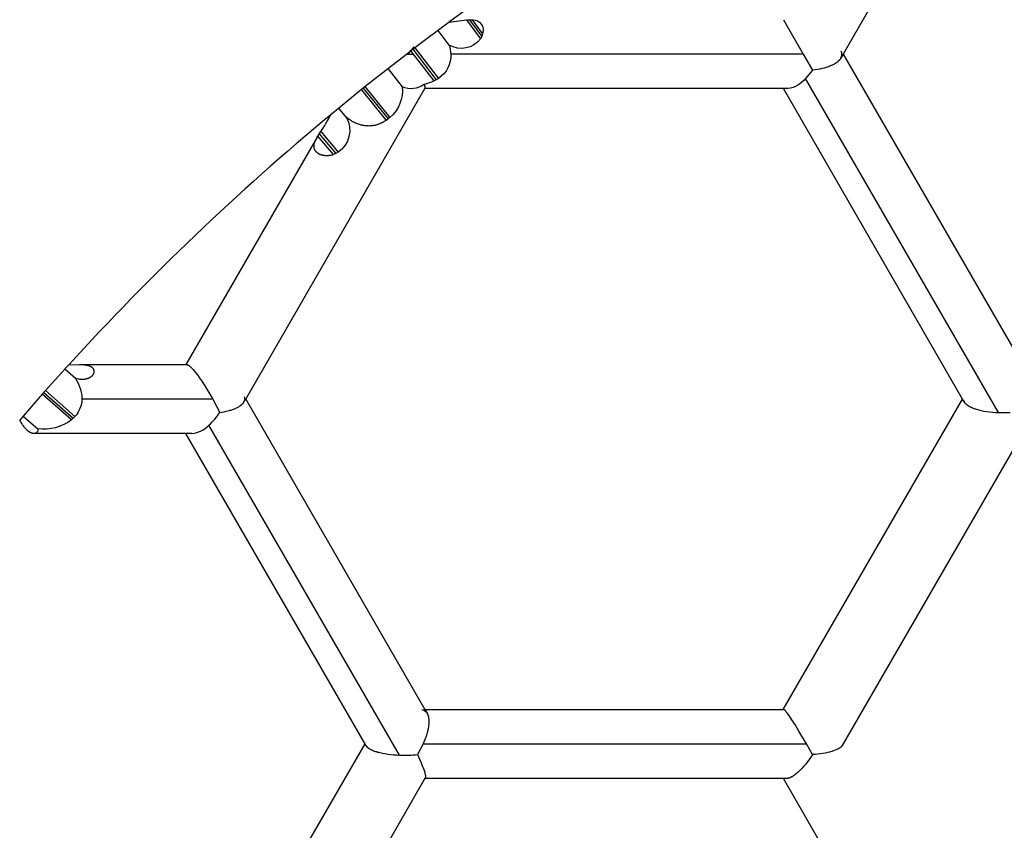
# Model space of a CAD drawing. Units: millimetres. Extents: x -7046 to 7612, y -7346 to 8022.
# Drawn here: x 3385 to 3548, y -799 to -665 of the extents above; entities that cross this region are included whole.
import ezdxf

# ---------------------------------------------------------------- set-up
doc = ezdxf.new("R2010")
doc.units = ezdxf.units.MM
doc.layers.add('QITELE_ОБЪЕКТ', color=7, linetype='Continuous')
doc.layers.add('QITELE_РАЗМЕР_ЗОНА', color=7, linetype='Continuous')
doc.styles.add('style1', font='arial.ttf', dxfattribs={"width": 0.8})
doc.dimstyles.new('1-50', dxfattribs={"dimtxt": 300, "dimasz": 200, "dimexe": 100, "dimexo": 0, "dimgap": 100, "dimtad": 1, "dimtxsty": 'style1', "dimcen": 200, "dimclrd": 7, "dimclre": 7, "dimclrt": 7, "dimadec": 1, "dimazin": 2, "dimtfac": 1, "dimtmove": 0, "dimatfit": 2, "dimfxl": 1, "dimlwd": 25, "dimlwe": 18, "dimarcsym": 0})

# ---------------------------------------------------------------- blocks, each defined once
blk = doc.blocks.new('*D4')
at = {"layer": 'Defpoints', "color": 0, "transparency": 16777216}
for p in [(7612.11, 7571.68), (-6063.72, 3308.33), (7612.11, -1012.18)]:
    blk.add_point(p, dxfattribs=at)
at = {"layer": 'QITELE_РАЗМЕР_ЗОНА', "color": 7, "lineweight": 18, "transparency": 16777216}
for p, q in [((-6063.72, 3308.33), (-6063.72, 7671.68)), ((7612.11, -1012.18), (7612.11, 7671.68))]:
    blk.add_line(p, q, dxfattribs=at)
at = {"layer": 'QITELE_РАЗМЕР_ЗОНА', "color": 7, "lineweight": 25, "transparency": 16777216}
blk.add_line((-5863.72, 7571.68), (7412.11, 7571.68), dxfattribs=at)
at = {"layer": 'QITELE_РАЗМЕР_ЗОНА', "color": 7, "transparency": 16777216}
for points in [[(-5863.72, 7605.02), (-5863.72, 7538.35), (-6063.72, 7571.68)], [(7412.11, 7605.02), (7412.11, 7538.35), (7612.11, 7571.68)]]:
    blk.add_solid(points, dxfattribs=at)
at = {"layer": 'QITELE_РАЗМЕР_ЗОНА', "color": 7, "transparency": 16777216, "insert": (774.2, 7824.96), "char_height": 300, "attachment_point": 5, "style": 'style1'}
blk.add_mtext('13680', dxfattribs=at)
blk = doc.blocks.new('s-23304')
at = {"layer": 'QITELE_ОБЪЕКТ'}
for p, q in [((14278.36, -629.99), (14255.1, -670.28)), ((14190.04, -664.96), (14184.36, -669.22)), ((14190.04, -664.96), (14192.89, -664.61)), ((14192.89, -664.61), (14193.37, -664.58)), ((14192.89, -664.61), (14195.17, -667.75)), ((14193.37, -664.58), (14193.5, -664.58)), ((14193.37, -664.58), (14195.39, -667.35)), ((14193.5, -664.58), (14193.88, -664.59)), ((14195.55, -666.88), (14193.88, -664.59)), ((14245.23, -664.58), (14248.52, -670.28)), ((14190, -668.77), (14188.18, -666.34)), ((14195.55, -666.88), (14195.39, -667.35)), ((14195.39, -667.35), (14195.17, -667.75)), ((14183.44, -669.92), (14176.15, -675.64)), ((14183.01, -670.28), (14183.44, -669.92)), ((14184.36, -669.22), (14183.44, -669.92)), ((14183.44, -669.92), (14183.69, -669.68)), ((14183.69, -669.68), (14183.98, -669.39)), ((14187.53, -674.7), (14183.71, -669.71)), ((14183.98, -669.39), (14184.26, -669.08)), ((14184.04, -669.46), (14187.89, -674.51)), ((14184.36, -669.22), (14188.24, -674.29)), ((14183.01, -670.28), (14184.15, -670.28)), ((14248.52, -670.28), (14190.28, -670.28)), ((14248.52, -670.28), (14250.05, -672.93)), ((14255.1, -670.28), (14254.72, -670.93)), ((14255.1, -670.28), (14284.71, -721.56)), ((14179.9, -672.66), (14182.25, -675.66)), ((14250.05, -672.93), (14248.89, -674.31)), ((14187.89, -674.51), (14187.53, -674.7)), ((14188.24, -674.29), (14187.89, -674.51)), ((14280.76, -729.51), (14248.89, -674.31)), ((14156.4, -727.26), (14186.02, -675.95)), ((14175.52, -676.14), (14170.45, -680.29)), ((14176.15, -675.64), (14175.52, -676.14)), ((14175.52, -676.15), (14179.59, -681.22)), ((14175.83, -675.89), (14179.92, -680.98)), ((14180.23, -680.71), (14176.15, -675.64)), ((14185.98, -675.98), (14186.02, -675.95)), ((14245.23, -675.97), (14186, -675.97)), ((14245.99, -675.97), (14245.23, -675.97)), ((14274.84, -727.26), (14245.23, -675.97)), ((14173.05, -680.74), (14171.77, -679.19)), ((14179.92, -680.98), (14179.59, -681.22)), ((14180.23, -680.71), (14179.92, -680.98)), ((14168.56, -683.44), (14168.79, -683.08)), ((14168.79, -683.08), (14171.67, -686.49)), ((14168.21, -684.01), (14146.48, -721.65)), ((14168.21, -684.01), (14168.34, -683.8)), ((14168.34, -683.8), (14168.56, -683.44)), ((14170.92, -686.86), (14168.34, -683.8)), ((14168.56, -683.44), (14171.31, -686.7)), ((14171.31, -686.7), (14170.92, -686.86)), ((14171.67, -686.49), (14171.31, -686.7)), ((14127.17, -721.61), (14128.96, -721.56)), ((14129, -721.56), (14146.63, -721.56)), ((14146.56, -721.57), (14146.58, -721.56)), ((14146.58, -721.56), (14146.63, -721.55)), ((14126.54, -722.3), (14123.34, -725.86)), ((14128.29, -723.88), (14126.54, -722.3)), ((14122.8, -726.47), (14119.63, -730.09)), ((14123.34, -725.86), (14122.8, -726.47)), ((14127.61, -730.72), (14122.8, -726.47)), ((14123.07, -726.16), (14127.91, -730.45)), ((14123.34, -725.86), (14128.2, -730.16)), ((14150.97, -727.26), (14129.34, -727.26)), ((14150.97, -727.26), (14152.12, -729.47)), ((14156.12, -727.75), (14156.4, -727.26)), ((14156.4, -727.26), (14186.01, -778.54)), ((14245.22, -778.56), (14274.84, -727.26)), ((14275.01, -727.55), (14274.84, -727.26)), ((14275.09, -727.7), (14275.01, -727.55)), ((14275.01, -727.55), (14275.08, -727.71)), ((14119.63, -730.09), (14119.07, -730.75)), ((14119.63, -730.1), (14122.08, -732.21)), ((14128.2, -730.16), (14127.91, -730.45)), ((14280.76, -729.51), (14282.7, -729.47)), ((14127.91, -730.45), (14127.61, -730.72)), ((14181.81, -786.09), (14150.34, -731.58)), ((14146.53, -732.96), (14121.39, -732.96)), ((14147.52, -732.96), (14146.53, -732.96)), ((14176.25, -784.43), (14146.53, -732.96)), ((14284.71, -732.96), (14254.93, -784.53)), ((14186.01, -778.54), (14245.25, -778.54)), ((14186.01, -778.54), (14186.37, -779.17)), ((14245.24, -778.55), (14245.22, -778.56)), ((14146.53, -835.53), (14176.14, -784.24)), ((14176.31, -784.54), (14176.25, -784.43)), ((14176.25, -784.43), (14176.3, -784.55)), ((14185.71, -784.24), (14184.76, -786.01)), ((14185.71, -784.24), (14249.06, -784.24)), ((14250.05, -786.01), (14249.06, -784.24)), ((14186.06, -789.86), (14156.3, -841.4)), ((14185.92, -789.95), (14186.06, -789.86)), ((14245.23, -789.94), (14185.96, -789.94)), ((14274.92, -841.37), (14245.23, -789.94)), ((14245.72, -789.94), (14245.23, -789.94)), ((14245.72, -789.96), (14245.53, -789.94))]:
    blk.add_line(p, q, dxfattribs=at)
for points in [[(14254.72, -670.93), (14254.69, -670.98), (14254.66, -671.03), (14254.63, -671.08), (14254.59, -671.13), (14254.55, -671.17), (14254.51, -671.22), (14254.47, -671.27), (14254.43, -671.31), (14254.39, -671.36), (14254.34, -671.4), (14254.3, -671.45), (14254.25, -671.49), (14254.2, -671.53), (14254.15, -671.57), (14254.09, -671.61), (14254.04, -671.66), (14253.98, -671.7), (14253.92, -671.74), (14253.86, -671.78), (14253.8, -671.81), (14253.68, -671.89), (14253.55, -671.96), (14253.41, -672.03), (14253.27, -672.1), (14253.12, -672.17), (14252.97, -672.23), (14252.82, -672.29), (14252.66, -672.35), (14252.49, -672.41), (14252.32, -672.46), (14252.15, -672.52), (14251.98, -672.57), (14251.61, -672.66), (14251.24, -672.74), (14250.85, -672.81), (14250.46, -672.88), (14250.05, -672.93)], [(14179.59, -681.22), (14179.49, -681.29), (14179.38, -681.35), (14179.28, -681.42), (14179.17, -681.48), (14179.07, -681.54), (14178.96, -681.59), (14178.85, -681.65), (14178.74, -681.7), (14178.63, -681.75), (14178.52, -681.79), (14178.41, -681.84), (14178.29, -681.88), (14178.18, -681.92), (14178.06, -681.95), (14177.95, -681.98), (14177.83, -682.01), (14177.72, -682.04), (14177.6, -682.06), (14177.48, -682.08), (14177.36, -682.1), (14177.25, -682.12), (14177.13, -682.13), (14177.01, -682.14), (14176.89, -682.14), (14176.76, -682.15), (14176.64, -682.14), (14176.52, -682.14), (14176.4, -682.13), (14176.28, -682.13), (14176.15, -682.11), (14176.03, -682.1), (14175.91, -682.08), (14175.81, -682.06), (14175.72, -682.04), (14175.63, -682.02), (14175.54, -682), (14175.45, -681.98), (14175.36, -681.95), (14175.18, -681.9), (14175.03, -681.85), (14174.87, -681.79), (14174.72, -681.73), (14174.58, -681.67), (14174.43, -681.6), (14174.29, -681.53), (14174.16, -681.46), (14174.02, -681.38), (14173.89, -681.31), (14173.76, -681.23), (14173.64, -681.15), (14173.51, -681.07), (14173.28, -680.9), (14173.05, -680.74)], [(14170.92, -686.86), (14170.84, -686.89), (14170.75, -686.92), (14170.67, -686.94), (14170.58, -686.97), (14170.5, -686.99), (14170.41, -687), (14170.33, -687.02), (14170.24, -687.03), (14170.16, -687.04), (14170.08, -687.05), (14170, -687.06), (14169.92, -687.06), (14169.84, -687.06), (14169.76, -687.06), (14169.68, -687.06), (14169.6, -687.06), (14169.52, -687.05), (14169.44, -687.04), (14169.37, -687.03), (14169.29, -687.02), (14169.22, -687.01), (14169.15, -686.99), (14169.07, -686.98), (14169, -686.96), (14168.93, -686.94), (14168.87, -686.91), (14168.8, -686.89), (14168.73, -686.86), (14168.67, -686.84), (14168.61, -686.81), (14168.55, -686.78), (14168.49, -686.74), (14168.44, -686.72), (14168.39, -686.69), (14168.35, -686.66), (14168.31, -686.63), (14168.27, -686.6), (14168.23, -686.57), (14168.19, -686.54), (14168.15, -686.51), (14168.11, -686.47), (14168.08, -686.44), (14168.05, -686.41), (14168.02, -686.37), (14167.98, -686.33), (14167.96, -686.3), (14167.93, -686.26), (14167.9, -686.22), (14167.88, -686.19), (14167.85, -686.15), (14167.83, -686.11), (14167.82, -686.09), (14167.81, -686.07), (14167.8, -686.05), (14167.79, -686.03), (14167.78, -686), (14167.78, -685.98), (14167.77, -685.96), (14167.76, -685.94), (14167.75, -685.92), (14167.75, -685.9), (14167.74, -685.88), (14167.73, -685.86), (14167.73, -685.83), (14167.72, -685.81), (14167.72, -685.79), (14167.71, -685.77), (14167.71, -685.75), (14167.7, -685.72), (14167.7, -685.68), (14167.69, -685.63), (14167.69, -685.59), (14167.69, -685.54), (14167.69, -685.5), (14167.69, -685.45), (14167.69, -685.41), (14167.69, -685.37), (14167.7, -685.32), (14167.7, -685.28), (14167.71, -685.23), (14167.72, -685.19), (14167.72, -685.15), (14167.73, -685.1), (14167.75, -685.05), (14167.76, -685.01), (14167.77, -684.96), (14167.79, -684.92), (14167.82, -684.82), (14167.85, -684.73), (14167.89, -684.63), (14167.94, -684.53), (14167.99, -684.43), (14168.04, -684.33), (14168.09, -684.23), (14168.21, -684.01)], [(14128.96, -721.56), (14129.27, -721.57), (14129.42, -721.57), (14129.56, -721.58), (14129.71, -721.59), (14129.84, -721.61), (14129.98, -721.62), (14130.11, -721.65), (14130.17, -721.66), (14130.23, -721.67), (14130.29, -721.69), (14130.35, -721.7), (14130.41, -721.72), (14130.46, -721.74), (14130.52, -721.75), (14130.57, -721.77), (14130.62, -721.79), (14130.67, -721.82), (14130.72, -721.84), (14130.77, -721.86), (14130.82, -721.89), (14130.84, -721.9), (14130.86, -721.91), (14130.88, -721.93), (14130.9, -721.94), (14130.92, -721.96), (14130.94, -721.97), (14130.96, -721.99), (14130.98, -722), (14131, -722.02), (14131.02, -722.03), (14131.04, -722.05), (14131.06, -722.06), (14131.07, -722.08), (14131.09, -722.1), (14131.11, -722.11), (14131.12, -722.13), (14131.14, -722.15), (14131.15, -722.17), (14131.16, -722.18), (14131.18, -722.2), (14131.19, -722.22), (14131.2, -722.24), (14131.21, -722.26), (14131.22, -722.28), (14131.23, -722.29), (14131.25, -722.31), (14131.25, -722.33), (14131.26, -722.35), (14131.27, -722.37), (14131.28, -722.39), (14131.29, -722.41), (14131.29, -722.43), (14131.3, -722.45), (14131.31, -722.47), (14131.31, -722.49), (14131.32, -722.51), (14131.32, -722.54), (14131.33, -722.56), (14131.33, -722.58), (14131.33, -722.6), (14131.33, -722.62), (14131.33, -722.64), (14131.34, -722.66), (14131.34, -722.69), (14131.34, -722.71), (14131.34, -722.73), (14131.33, -722.75), (14131.33, -722.77), (14131.33, -722.79), (14131.33, -722.82), (14131.32, -722.84), (14131.32, -722.86), (14131.32, -722.88), (14131.31, -722.9), (14131.3, -722.93), (14131.3, -722.95), (14131.29, -722.97), (14131.28, -722.99), (14131.28, -723.01), (14131.27, -723.04), (14131.26, -723.06), (14131.25, -723.08), (14131.24, -723.1), (14131.23, -723.12), (14131.22, -723.14), (14131.21, -723.16), (14131.2, -723.19), (14131.18, -723.21), (14131.17, -723.23), (14131.16, -723.25), (14131.14, -723.27), (14131.13, -723.29), (14131.11, -723.31), (14131.1, -723.33), (14131.07, -723.36), (14131.04, -723.39), (14131.02, -723.43), (14130.99, -723.46), (14130.96, -723.49), (14130.93, -723.51), (14130.89, -723.54), (14130.86, -723.57), (14130.82, -723.6), (14130.79, -723.63), (14130.75, -723.65), (14130.71, -723.68), (14130.68, -723.7), (14130.64, -723.72), (14130.6, -723.75), (14130.56, -723.77), (14130.51, -723.79), (14130.47, -723.81), (14130.43, -723.83), (14130.38, -723.85), (14130.34, -723.87), (14130.29, -723.89), (14130.24, -723.9), (14130.2, -723.92), (14130.15, -723.93), (14130.1, -723.95), (14130.05, -723.96), (14130, -723.97), (14129.95, -723.98), (14129.9, -723.99), (14129.84, -724), (14129.79, -724.01), (14129.72, -724.02), (14129.64, -724.02), (14129.56, -724.03), (14129.49, -724.03), (14129.41, -724.03), (14129.33, -724.03), (14129.25, -724.03), (14129.17, -724.03), (14129.09, -724.02), (14129, -724.01), (14128.91, -724), (14128.81, -723.98), (14128.29, -723.88)], [(14146.63, -721.55), (14146.63, -721.55), (14146.64, -721.55), (14146.65, -721.55), (14146.66, -721.55), (14146.67, -721.55), (14146.67, -721.55), (14146.68, -721.55), (14146.69, -721.55), (14146.7, -721.55), (14146.71, -721.56), (14146.72, -721.56), (14146.73, -721.56), (14146.74, -721.56), (14146.74, -721.57), (14146.75, -721.57), (14146.76, -721.57), (14146.77, -721.58), (14146.78, -721.58), (14146.8, -721.59), (14146.82, -721.6), (14146.84, -721.61), (14146.86, -721.62), (14146.89, -721.63), (14146.91, -721.64), (14146.93, -721.66), (14146.95, -721.67), (14146.98, -721.69), (14147.02, -721.72), (14147.07, -721.76), (14147.13, -721.8), (14147.18, -721.84), (14147.23, -721.89), (14147.29, -721.94), (14147.34, -722), (14147.46, -722.12), (14147.59, -722.25), (14147.71, -722.39), (14147.85, -722.55), (14148.12, -722.89), (14148.42, -723.27), (14148.72, -723.68), (14149.04, -724.13), (14149.68, -725.1), (14150.33, -726.16), (14150.97, -727.26)], [(14152.12, -729.47), (14152.48, -729.42), (14152.83, -729.36), (14153.16, -729.29), (14153.49, -729.21), (14153.8, -729.12), (14153.96, -729.08), (14154.1, -729.03), (14154.25, -728.98), (14154.39, -728.93), (14154.53, -728.88), (14154.66, -728.82), (14154.79, -728.77), (14154.91, -728.71), (14155.03, -728.65), (14155.15, -728.59), (14155.26, -728.53), (14155.36, -728.46), (14155.46, -728.4), (14155.51, -728.36), (14155.56, -728.33), (14155.6, -728.3), (14155.65, -728.26), (14155.69, -728.23), (14155.73, -728.19), (14155.77, -728.16), (14155.81, -728.12), (14155.85, -728.09), (14155.88, -728.05), (14155.92, -728.01), (14155.95, -727.98), (14155.98, -727.94), (14156.01, -727.9), (14156.04, -727.87), (14156.07, -727.83), (14156.09, -727.79), (14156.12, -727.75)], [(14275.08, -727.71), (14275.09, -727.73), (14275.1, -727.75), (14275.12, -727.78), (14275.13, -727.8), (14275.15, -727.82), (14275.17, -727.84), (14275.18, -727.87), (14275.2, -727.89), (14275.22, -727.91), (14275.24, -727.93), (14275.26, -727.96), (14275.28, -727.98), (14275.32, -728.02), (14275.37, -728.06), (14275.42, -728.11), (14275.47, -728.15), (14275.52, -728.19), (14275.57, -728.23), (14275.63, -728.27), (14275.69, -728.31), (14275.75, -728.35), (14275.82, -728.39), (14275.88, -728.43), (14275.95, -728.47), (14276.02, -728.5), (14276.09, -728.54), (14276.25, -728.61), (14276.4, -728.68), (14276.57, -728.75), (14276.74, -728.82), (14276.92, -728.88), (14277.11, -728.94), (14277.3, -729), (14277.5, -729.05), (14277.71, -729.1), (14277.92, -729.15), (14278.36, -729.24), (14278.81, -729.32), (14279.28, -729.39), (14279.76, -729.44), (14280.26, -729.48), (14280.76, -729.51)], [(14121.39, -732.96), (14121.37, -732.96), (14121.34, -732.96), (14121.31, -732.95), (14121.29, -732.95), (14121.26, -732.95), (14121.23, -732.94), (14121.2, -732.94), (14121.17, -732.93), (14121.15, -732.93), (14121.12, -732.92), (14121.09, -732.91), (14121.06, -732.9), (14121.03, -732.89), (14121, -732.88), (14120.97, -732.87), (14120.94, -732.86), (14120.91, -732.84), (14120.88, -732.83), (14120.85, -732.81), (14120.82, -732.8), (14120.79, -732.78), (14120.76, -732.77), (14120.73, -732.75), (14120.7, -732.73), (14120.64, -732.69), (14120.58, -732.65), (14120.52, -732.6), (14120.45, -732.55), (14120.39, -732.5), (14120.32, -732.44), (14120.26, -732.38), (14120.19, -732.32), (14120.13, -732.25), (14120.07, -732.18), (14120, -732.11), (14119.94, -732.04), (14119.87, -731.96), (14119.81, -731.88), (14119.68, -731.71), (14119.55, -731.52), (14119.42, -731.33), (14119.3, -731.13), (14119.07, -730.75)], [(14249.06, -784.24), (14247.81, -782.12), (14247.21, -781.16), (14246.65, -780.29), (14246.16, -779.56), (14245.94, -779.26), (14245.74, -779.01), (14245.66, -778.9), (14245.58, -778.81), (14245.54, -778.76), (14245.5, -778.72), (14245.47, -778.69), (14245.44, -778.66), (14245.4, -778.63), (14245.39, -778.62), (14245.38, -778.6), (14245.36, -778.59), (14245.35, -778.58), (14245.34, -778.58), (14245.33, -778.57), (14245.33, -778.57), (14245.32, -778.56), (14245.31, -778.56), (14245.31, -778.56), (14245.3, -778.55), (14245.3, -778.55), (14245.29, -778.55), (14245.29, -778.55), (14245.28, -778.55), (14245.28, -778.54), (14245.27, -778.54), (14245.27, -778.54), (14245.27, -778.54), (14245.26, -778.54), (14245.26, -778.54), (14245.25, -778.54), (14245.25, -778.54)], [(14186.37, -779.17), (14186.39, -779.21), (14186.42, -779.26), (14186.44, -779.3), (14186.46, -779.35), (14186.48, -779.4), (14186.5, -779.45), (14186.52, -779.5), (14186.53, -779.56), (14186.55, -779.61), (14186.57, -779.66), (14186.58, -779.72), (14186.59, -779.78), (14186.6, -779.84), (14186.62, -779.9), (14186.63, -779.96), (14186.63, -780.02), (14186.64, -780.08), (14186.65, -780.15), (14186.66, -780.28), (14186.67, -780.42), (14186.67, -780.56), (14186.67, -780.71), (14186.66, -780.86), (14186.65, -781.02), (14186.63, -781.17), (14186.61, -781.34), (14186.58, -781.51), (14186.55, -781.68), (14186.52, -781.85), (14186.48, -782.03), (14186.44, -782.22), (14186.39, -782.4), (14186.33, -782.59), (14186.27, -782.79), (14186.21, -782.99), (14186.06, -783.39), (14185.9, -783.81), (14185.71, -784.24)], [(14176.3, -784.55), (14176.31, -784.57), (14176.32, -784.59), (14176.33, -784.61), (14176.35, -784.62), (14176.36, -784.64), (14176.37, -784.66), (14176.39, -784.68), (14176.4, -784.7), (14176.42, -784.72), (14176.44, -784.74), (14176.45, -784.76), (14176.47, -784.77), (14176.49, -784.79), (14176.51, -784.81), (14176.53, -784.83), (14176.55, -784.85), (14176.59, -784.88), (14176.64, -784.92), (14176.69, -784.95), (14176.74, -784.99), (14176.79, -785.02), (14176.85, -785.05), (14176.9, -785.09), (14176.96, -785.12), (14177.03, -785.15), (14177.09, -785.19), (14177.22, -785.25), (14177.37, -785.31), (14177.52, -785.37), (14177.68, -785.43), (14177.84, -785.48), (14178.02, -785.53), (14178.2, -785.59), (14178.38, -785.64), (14178.58, -785.68), (14178.98, -785.77), (14179.41, -785.85), (14179.86, -785.92), (14180.33, -785.98), (14180.81, -786.03), (14181.31, -786.06), (14181.81, -786.09)], [(14254.93, -784.53), (14254.92, -784.55), (14254.91, -784.57), (14254.9, -784.59), (14254.88, -784.61), (14254.87, -784.62), (14254.86, -784.64), (14254.84, -784.66), (14254.83, -784.68), (14254.81, -784.69), (14254.79, -784.71), (14254.78, -784.73), (14254.76, -784.74), (14254.72, -784.78), (14254.69, -784.81), (14254.65, -784.85), (14254.6, -784.88), (14254.56, -784.91), (14254.51, -784.94), (14254.46, -784.98), (14254.41, -785.01), (14254.36, -785.04), (14254.31, -785.07), (14254.25, -785.1), (14254.19, -785.13), (14254.07, -785.19), (14253.94, -785.25), (14253.81, -785.3), (14253.67, -785.36), (14253.52, -785.41), (14253.37, -785.46), (14253.21, -785.51), (14253.04, -785.56), (14252.87, -785.6), (14252.52, -785.69), (14252.14, -785.77), (14251.75, -785.83), (14251.34, -785.89), (14250.92, -785.94), (14250.49, -785.98), (14250.05, -786.01)], [(14184.76, -786.01), (14185.38, -787.36), (14185.63, -787.96), (14185.74, -788.23), (14185.84, -788.49), (14185.92, -788.74), (14185.96, -788.85), (14185.99, -788.96), (14186.02, -789.07), (14186.04, -789.17), (14186.07, -789.26), (14186.08, -789.35), (14186.09, -789.39), (14186.1, -789.44), (14186.1, -789.48), (14186.1, -789.51), (14186.11, -789.55), (14186.11, -789.59), (14186.11, -789.62), (14186.11, -789.64), (14186.11, -789.65), (14186.11, -789.67), (14186.1, -789.68), (14186.1, -789.7), (14186.1, -789.71), (14186.1, -789.73), (14186.1, -789.74), (14186.09, -789.76), (14186.09, -789.77), (14186.09, -789.78), (14186.08, -789.79), (14186.08, -789.81), (14186.08, -789.81), (14186.08, -789.82), (14186.07, -789.82), (14186.07, -789.83), (14186.07, -789.83), (14186.07, -789.84), (14186.06, -789.84), (14186.06, -789.85), (14186.06, -789.86), (14186.06, -789.86)], [(14250.05, -786.01), (14249.78, -786.42), (14249.5, -786.82), (14249.21, -787.2), (14248.92, -787.57), (14248.63, -787.92), (14248.34, -788.24), (14248.19, -788.4), (14248.05, -788.55), (14247.9, -788.69), (14247.76, -788.83), (14247.62, -788.96), (14247.47, -789.08), (14247.33, -789.2), (14247.19, -789.31), (14247.06, -789.41), (14246.92, -789.5), (14246.85, -789.55), (14246.79, -789.59), (14246.72, -789.63), (14246.66, -789.67), (14246.59, -789.7), (14246.53, -789.74), (14246.47, -789.77), (14246.4, -789.8), (14246.34, -789.82), (14246.28, -789.85), (14246.22, -789.87), (14246.16, -789.89), (14246.1, -789.91), (14246.07, -789.92), (14246.04, -789.92), (14246.01, -789.93), (14245.99, -789.94), (14245.96, -789.94), (14245.93, -789.95), (14245.9, -789.95), (14245.88, -789.95), (14245.85, -789.96), (14245.82, -789.96), (14245.79, -789.96), (14245.77, -789.96), (14245.74, -789.96), (14245.72, -789.96)]]:
    blk.add_lwpolyline(points, dxfattribs=at)
blk.add_circle((11081.5, 77.19), 3674.79, dxfattribs=at)
at = {"layer": 'QITELE_ОБЪЕКТ', "extrusion": (0, 0, -1)}
for centre, radius, start, end in [((-14445.92, -1012.18), 511.31, 297.7372, 98.146), ((-14193.9, -666.33), 1.74, 89.4053, 198.5947), ((-14192.02, -665.38), 3.94, 216.8333, 300.6887), ((-14184.43, -670.58), 5.86, 162.0469, 177.0274), ((-14185.84, -670.54), 4.45, 176.5848, 237.359), ((-14184.12, -667.57), 7.9, 244.4595, 257.2505), ((-14245.38, -671.52), 4.48, 218.4475, 262.1828), ((-14176.54, -676.31), 5.75, 173.508, 230.086), ((-14183.74, -672.44), 3.54, 233.1577, 294.8528), ((-14184.59, -675.93), 1.43, 152.7735, 180.7029), ((-14169.17, -682.85), 4.42, 151.4534, 235.4948), ((-14123.3, -727.29), 6.04, 145.6784, 179.7215), ((-14124.87, -727.17), 4.47, 181.1653, 221.9911), ((-14122.97, -724.5), 7.76, 233.2975, 276.6113), ((-14121.41, -732.29), 0.667, 173.052, 271.7582), ((-14185.3, -779.73), 1.2, 99.8057, 152.2687)]:
    blk.add_arc(centre, radius, start, end, dxfattribs=at)
at = {"layer": 'QITELE_ОБЪЕКТ'}
for centre, radius, start, end in [((14445.9, -1012.14), 431.27, 114.2988, 126.3875), ((14253.68, -670.27), 1.23, 327.5845, 24.5197), ((14445.86, -1012.11), 431.23, 129.6923, 137.649), ((14147.63, -668.67), 25.6, 325.756, 333.0258), ((14446.18, -1012.42), 431.68, 137.6481, 137.7718), ((14155.33, -727.25), 0.935, 327.514, 21.3028), ((14142.91, -723.48), 10.98, 312.5322, 326.9508), ((14147.1, -728.55), 4.43, 275.3713, 316.9306), ((14182.72, -764.01), 22.1, 267.6557, 275.3178)]:
    blk.add_arc(centre, radius, start, end, dxfattribs=at)

msp = doc.modelspace()

# ---------------------------------------------------------------- block references
at = {"layer": 'QITELE_ОБЪЕКТ'}
msp.add_blockref('s-23304', (-10733.8, 0), dxfattribs=at)

# ---------------------------------------------------------------- dimensions: what is measured, and where the dimension line sits
at = {"layer": 'QITELE_РАЗМЕР_ЗОНА'}
dim = msp.add_linear_dim(base=(7612.11, 7571.68), p1=(-6063.72, 3308.33), p2=(7612.11, -1012.18), text='13680', dimstyle='1-50', override={"dimdec": 0}, dxfattribs=at)
dim.commit()
dim.dimension.update_dxf_attribs({"geometry": '*D4', "text_midpoint": (774.2, 7824.96)})

doc.saveas('drawing.dxf')
